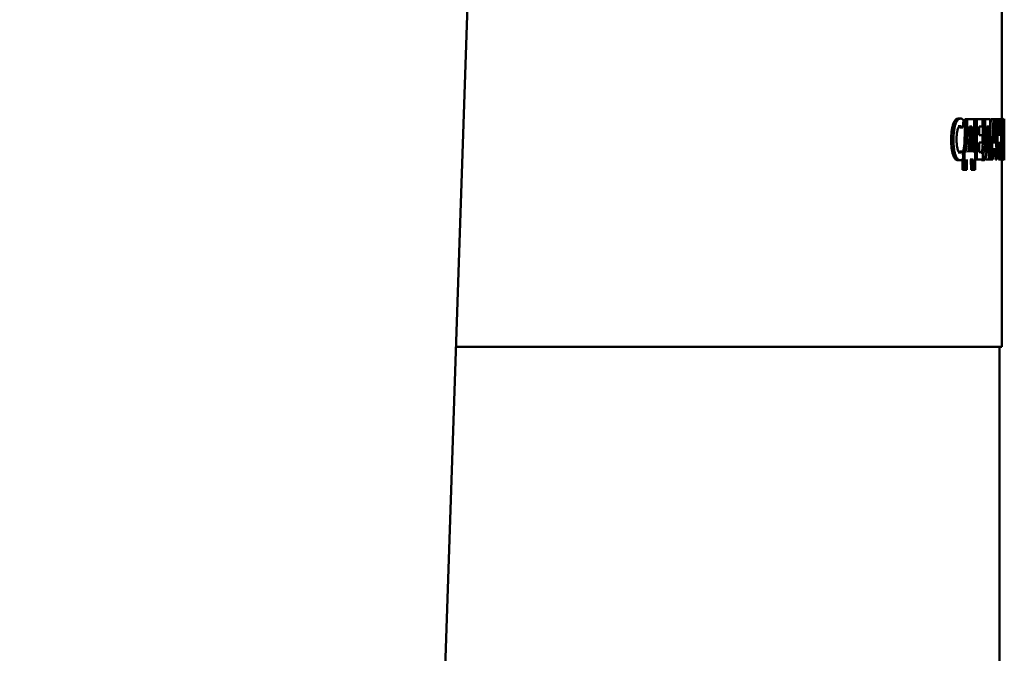
# Paper-space layout 'Лист1' of a CAD drawing. Units: millimetres. Extents: x -1990 to 4887, y 475 to 5590.
# Drawn here: x 234 to 274, y 4772 to 4798 of the extents above; entities that cross this region are included whole.
import ezdxf

# ---------------------------------------------------------------- set-up
doc = ezdxf.new("R2010")
doc.units = ezdxf.units.MM

psp = doc.layouts.new('Лист1')

# ---------------------------------------------------------------- linework, layer by layer
at = {"color": 7, "linetype": 'Continuous', "lineweight": 50}
for p, q in [((233.828, 4246.324), (259.143, 5005.657)), ((274.218, 4793.866), (274.218, 4798.481)), ((272.418, 4793.866), (272.513, 4793.866)), ((272.614, 4793.494), (272.636, 4793.792)), ((272.696, 4793.839), (272.696, 4793.395)), ((272.696, 4793.839), (272.792, 4793.839)), ((272.792, 4793.839), (272.792, 4793.395)), ((273.082, 4793.839), (272.792, 4793.839)), ((273.082, 4792.471), (273.082, 4793.839)), ((273.091, 4793.839), (273.091, 4792.469)), ((273.091, 4793.839), (273.188, 4793.839)), ((273.188, 4793.839), (273.188, 4792.175)), ((273.423, 4793.839), (273.188, 4793.839)), ((273.423, 4793.531), (273.423, 4793.839)), ((273.433, 4793.839), (273.433, 4793.111)), ((273.433, 4793.839), (273.531, 4793.839)), ((273.531, 4793.839), (273.531, 4793.111)), ((273.742, 4793.839), (273.531, 4793.839)), ((273.768, 4793.839), (273.742, 4793.297)), ((273.742, 4792.175), (273.742, 4793.839)), ((273.867, 4793.839), (273.768, 4793.839)), ((273.867, 4793.839), (273.786, 4792.175)), ((273.94, 4793.839), (273.867, 4793.839)), ((274.009, 4792.175), (273.94, 4793.839)), ((273.943, 4793.839), (274.043, 4793.839)), ((274.043, 4793.839), (274.043, 4792.175)), ((274.086, 4793.839), (274.043, 4793.839)), ((274.086, 4793.199), (274.086, 4793.839)), ((274.086, 4793.839), (274.149, 4793.839)), ((274.149, 4793.839), (274.149, 4793.199)), ((274.183, 4793.839), (274.149, 4793.839)), ((274.183, 4792.175), (274.183, 4793.839)), ((274.318, 4793.851), (274.315, 4793.817)), ((274.315, 4793.817), (274.315, 4792.182)), ((274.318, 4793.577), (274.318, 4793.856)), ((272.423, 4793.555), (272.518, 4793.494)), ((272.423, 4793.555), (272.519, 4793.555)), ((272.518, 4793.494), (272.614, 4793.494)), ((272.519, 4793.555), (272.614, 4793.494)), ((272.696, 4793.395), (272.677, 4792.841)), ((272.792, 4793.395), (272.773, 4792.841)), ((272.888, 4793.311), (272.868, 4792.762)), ((272.888, 4793.533), (272.888, 4793.311)), ((272.985, 4793.533), (272.888, 4793.533)), ((272.888, 4792.481), (272.888, 4793.533)), ((272.985, 4792.481), (272.985, 4793.533)), ((273.423, 4793.531), (273.278, 4793.531)), ((273.278, 4793.185), (273.278, 4793.531)), ((273.675, 4793.531), (273.604, 4793.531)), ((273.604, 4793.136), (273.604, 4793.531)), ((273.675, 4793.531), (273.675, 4792.175)), ((273.89, 4793.237), (273.875, 4792.883)), ((273.902, 4793.558), (273.902, 4793.558)), ((273.93, 4792.883), (273.915, 4793.237)), ((274.149, 4793.199), (274.086, 4793.199)), ((274.318, 4793.578), (274.318, 4793.568)), ((274.318, 4793.568), (274.318, 4793.18)), ((272.677, 4792.841), (272.632, 4792.471)), ((272.773, 4792.841), (272.728, 4792.471)), ((273.415, 4793.185), (273.278, 4793.185)), ((273.415, 4792.879), (273.278, 4792.879)), ((273.278, 4792.483), (273.278, 4792.879)), ((273.415, 4792.879), (273.415, 4793.185)), ((273.93, 4792.883), (273.875, 4792.883)), ((274.149, 4792.871), (274.086, 4792.871)), ((274.086, 4792.175), (274.086, 4792.871)), ((274.149, 4792.871), (274.149, 4792.175)), ((274.318, 4792.909), (274.318, 4793.182)), ((274.318, 4793.18), (274.318, 4793.18)), ((274.318, 4792.911), (274.318, 4792.911)), ((274.318, 4792.911), (274.318, 4792.441)), ((272.518, 4792.515), (272.424, 4792.461)), ((272.424, 4792.461), (272.519, 4792.461)), ((272.518, 4792.515), (272.614, 4792.515)), ((272.614, 4792.515), (272.519, 4792.461)), ((272.592, 4792.461), (272.688, 4792.461)), ((272.63, 4792.222), (272.614, 4792.515)), ((272.632, 4792.471), (272.728, 4792.471)), ((272.728, 4792.471), (272.688, 4792.461)), ((272.688, 4792.461), (272.692, 4791.753)), ((272.868, 4792.762), (272.836, 4792.481)), ((273.124, 4792.461), (273.082, 4792.471)), ((273.12, 4791.753), (273.124, 4792.461)), ((273.431, 4792.483), (273.278, 4792.483)), ((273.368, 4792.454), (273.466, 4792.454)), ((273.431, 4792.175), (273.431, 4792.483)), ((273.466, 4792.454), (273.476, 4792.15)), ((273.849, 4792.175), (273.867, 4792.602)), ((273.937, 4792.602), (273.867, 4792.602)), ((273.937, 4792.602), (273.955, 4792.175)), ((274.318, 4792.441), (274.318, 4792.436)), ((274.318, 4792.153), (274.318, 4792.437)), ((272.407, 4792.15), (272.502, 4792.15)), ((272.594, 4792.189), (272.597, 4791.753)), ((272.774, 4791.753), (272.78, 4792.175)), ((273.042, 4792.175), (272.918, 4792.175)), ((272.945, 4792.175), (272.95, 4791.753)), ((273.042, 4792.175), (273.047, 4791.753)), ((273.122, 4792.175), (273.188, 4792.175)), ((273.431, 4792.175), (273.188, 4792.175)), ((273.378, 4792.15), (273.476, 4792.15)), ((273.577, 4792.175), (273.675, 4792.175)), ((273.742, 4792.175), (273.675, 4792.175)), ((273.786, 4792.175), (273.687, 4792.175)), ((273.849, 4792.175), (273.786, 4792.175)), ((274.009, 4792.175), (273.955, 4792.175)), ((274.086, 4792.175), (274.149, 4792.175)), ((274.145, 4792.192), (274.159, 4792.148)), ((274.183, 4792.175), (274.149, 4792.175)), ((274.218, 4784.47), (274.218, 4792.148)), ((274.315, 4792.182), (274.318, 4792.158)), ((272.597, 4791.753), (272.692, 4791.753)), ((272.774, 4791.753), (272.692, 4791.753)), ((272.95, 4791.753), (273.047, 4791.753)), ((273.12, 4791.753), (273.047, 4791.753)), ((274.218, 4784.47), (251.769, 4784.47)), ((274.118, 4367.889), (274.118, 4784.47))]:
    psp.add_line(p, q, dxfattribs=at)
for points, knots in [([(272.418, 4793.866), (272.382, 4793.856), (272.326, 4793.842), (272.258, 4793.739), (272.213, 4793.632), (272.176, 4793.495), (272.14, 4793.281), (272.135, 4793.102), (272.132, 4792.982)], [0, 0, 0, 0, 0.2497, 0.376945, 0.500124, 0.624373, 0.750483, 1, 1, 1, 1]), ([(272.513, 4793.866), (272.477, 4793.856), (272.421, 4793.842), (272.353, 4793.739), (272.307, 4793.632), (272.27, 4793.495), (272.235, 4793.281), (272.23, 4793.102), (272.226, 4792.982)], [0, 0, 0, 0, 0.250005, 0.377338, 0.500574, 0.62477, 0.750801, 1, 1, 1, 1]), ([(272.636, 4793.792), (272.617, 4793.815), (272.577, 4793.861), (272.535, 4793.864), (272.513, 4793.866)], [0, 0, 0, 0, 0.499304, 1, 1, 1, 1]), ([(274.26, 4793.866), (274.254, 4793.855), (274.244, 4793.839), (274.231, 4793.728), (274.223, 4793.616), (274.216, 4793.479), (274.209, 4793.275), (274.208, 4793.106), (274.207, 4792.995)], [0, 0, 0, 0, 0.249586, 0.374857, 0.50011, 0.62319, 0.750466, 1, 1, 1, 1]), ([(274.296, 4793.024), (274.295, 4793.133), (274.295, 4793.297), (274.292, 4793.496), (274.288, 4793.629), (274.283, 4793.736), (274.275, 4793.842), (274.266, 4793.856), (274.26, 4793.866)], [0, 0, 0, 0, 0.249522, 0.377055, 0.499841, 0.624749, 0.750318, 1, 1, 1, 1]), ([(272.354, 4793.004), (272.355, 4793.082), (272.358, 4793.194), (272.377, 4793.325), (272.397, 4793.408), (272.422, 4793.476), (272.463, 4793.541), (272.497, 4793.55), (272.519, 4793.555)], [0, 0, 0, 0, 0.265595, 0.384271, 0.499669, 0.62295, 0.750108, 1, 1, 1, 1]), ([(273.902, 4793.558), (273.901, 4793.539), (273.899, 4793.485), (273.896, 4793.377), (273.892, 4793.29), (273.89, 4793.237)], [0, 0, 0, 0, 0.180973, 0.500019, 1, 1, 1, 1]), ([(273.915, 4793.237), (273.912, 4793.29), (273.91, 4793.349), (273.907, 4793.419), (273.905, 4793.473), (273.904, 4793.521), (273.902, 4793.558)], [0, 0, 0, 0, 0.499991, 0.553134, 0.654184, 1, 1, 1, 1]), ([(274.26, 4793.568), (274.258, 4793.565), (274.254, 4793.561), (274.249, 4793.52), (274.244, 4793.458), (274.24, 4793.356), (274.236, 4793.201), (274.236, 4793.071), (274.235, 4793.002)], [0, 0, 0, 0, 0.127731, 0.250198, 0.371045, 0.50036, 0.732504, 1, 1, 1, 1]), ([(274.28, 4793.012), (274.28, 4793.076), (274.28, 4793.203), (274.277, 4793.356), (274.273, 4793.46), (274.27, 4793.521), (274.265, 4793.561), (274.262, 4793.565), (274.26, 4793.568)], [0, 0, 0, 0, 0.249961, 0.499528, 0.628867, 0.749754, 0.872581, 1, 1, 1, 1]), ([(272.132, 4792.982), (272.135, 4792.868), (272.14, 4792.696), (272.174, 4792.492), (272.209, 4792.362), (272.253, 4792.261), (272.319, 4792.17), (272.372, 4792.158), (272.407, 4792.15)], [0, 0, 0, 0, 0.249513, 0.376247, 0.499809, 0.622321, 0.750151, 1, 1, 1, 1]), ([(272.226, 4792.982), (272.23, 4792.868), (272.234, 4792.696), (272.268, 4792.492), (272.304, 4792.362), (272.348, 4792.261), (272.414, 4792.17), (272.467, 4792.158), (272.502, 4792.15)], [0, 0, 0, 0, 0.249194, 0.375801, 0.499354, 0.621894, 0.749848, 1, 1, 1, 1]), ([(272.519, 4792.461), (272.497, 4792.467), (272.464, 4792.475), (272.423, 4792.537), (272.397, 4792.605), (272.377, 4792.691), (272.358, 4792.823), (272.355, 4792.932), (272.354, 4793.004)], [0, 0, 0, 0, 0.249967, 0.377228, 0.500381, 0.62283, 0.750536, 1, 1, 1, 1]), ([(273.433, 4793.111), (273.433, 4793.013), (273.432, 4792.839), (273.423, 4792.638), (273.41, 4792.561), (273.407, 4792.543)], [0, 0, 0, 0, 0.501114, 0.885514, 1, 1, 1, 1]), ([(273.531, 4793.111), (273.531, 4793.012), (273.53, 4792.862), (273.523, 4792.69), (273.515, 4792.598), (273.508, 4792.561), (273.505, 4792.543)], [0, 0, 0, 0, 0.500156, 0.756702, 0.885605, 1, 1, 1, 1]), ([(273.543, 4792.232), (273.55, 4792.255), (273.564, 4792.303), (273.584, 4792.438), (273.602, 4792.718), (273.603, 4792.969), (273.604, 4793.136)], [0, 0, 0, 0, 0.124076, 0.250208, 0.499849, 1, 1, 1, 1]), ([(274.207, 4792.995), (274.208, 4792.886), (274.209, 4792.723), (274.215, 4792.523), (274.222, 4792.39), (274.23, 4792.281), (274.243, 4792.173), (274.253, 4792.158), (274.259, 4792.148)], [0, 0, 0, 0, 0.249573, 0.377156, 0.49991, 0.625059, 0.750394, 1, 1, 1, 1]), ([(274.235, 4793.002), (274.236, 4792.933), (274.236, 4792.805), (274.24, 4792.652), (274.245, 4792.552), (274.249, 4792.492), (274.255, 4792.453), (274.258, 4792.449), (274.26, 4792.446)], [0, 0, 0, 0, 0.26792, 0.499554, 0.628343, 0.749727, 0.87201, 1, 1, 1, 1]), ([(274.259, 4792.148), (274.265, 4792.158), (274.274, 4792.173), (274.283, 4792.281), (274.288, 4792.393), (274.292, 4792.531), (274.295, 4792.74), (274.295, 4792.911), (274.296, 4793.024)], [0, 0, 0, 0, 0.249712, 0.375813, 0.500154, 0.622559, 0.750405, 1, 1, 1, 1]), ([(274.26, 4792.446), (274.262, 4792.449), (274.265, 4792.454), (274.27, 4792.494), (274.274, 4792.556), (274.277, 4792.658), (274.28, 4792.813), (274.28, 4792.943), (274.28, 4793.012)], [0, 0, 0, 0, 0.127862, 0.250192, 0.370965, 0.500344, 0.732117, 1, 1, 1, 1]), ([(273.407, 4792.543), (273.402, 4792.521), (273.391, 4792.474), (273.376, 4792.461), (273.368, 4792.454)], [0, 0, 0, 0, 0.478208, 1, 1, 1, 1]), ([(273.505, 4792.543), (273.5, 4792.521), (273.488, 4792.474), (273.474, 4792.461), (273.466, 4792.454)], [0, 0, 0, 0, 0.478035, 1, 1, 1, 1]), ([(272.502, 4792.15), (272.524, 4792.152), (272.569, 4792.155), (272.61, 4792.2), (272.63, 4792.222)], [0, 0, 0, 0, 0.500717, 1, 1, 1, 1]), ([(273.476, 4792.15), (273.488, 4792.154), (273.512, 4792.16), (273.533, 4792.208), (273.543, 4792.232)], [0, 0, 0, 0, 0.513077, 1, 1, 1, 1])]:
    psp.add_open_spline(points, degree=3, knots=knots, dxfattribs=at)

doc.saveas('drawing.dxf')
